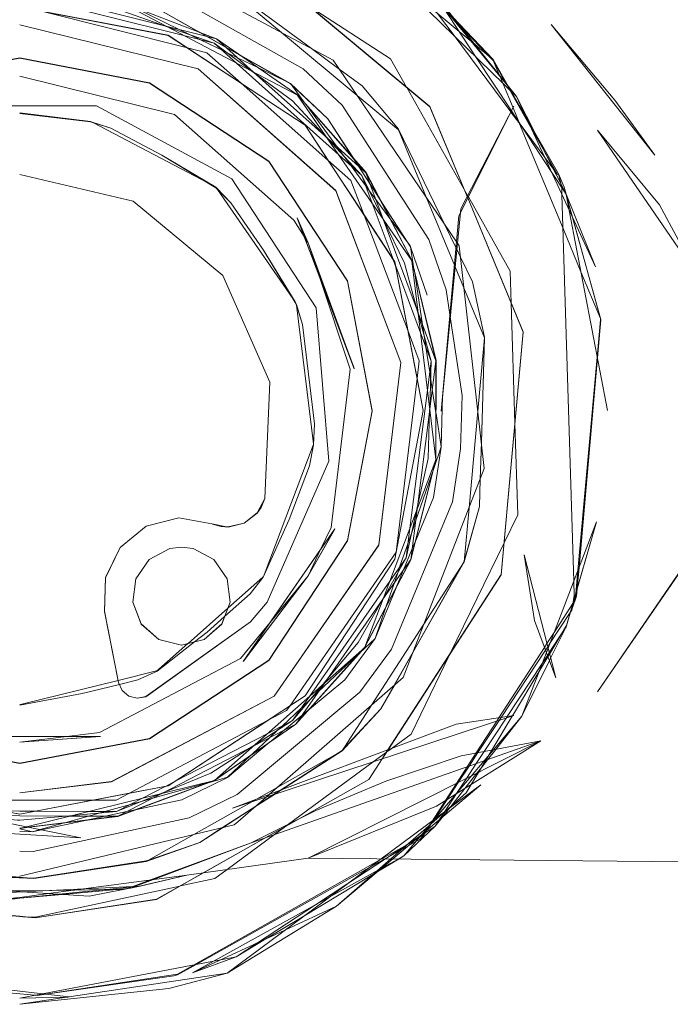
# Model space of a CAD drawing. Units: centimetres. Extents: x -257 to -227.7, y -150 to -142.1.
# Drawn here: x -249.8 to -248.2, y -146.7 to -144.1 of the extents above; entities that cross this region are included whole.
import ezdxf

# ---------------------------------------------------------------- set-up
doc = ezdxf.new("R2010")
doc.units = ezdxf.units.CM
doc.linetypes.add('CUSTOM', pattern=[0])

msp = doc.modelspace()

# ---------------------------------------------------------------- linework, layer by layer
at = {"color": 18, "linetype": 'CUSTOM', "lineweight": 9, "true_color": 0x000000}
for p, q in [((-248.5641, -144.3392), (-248.7939, -144.0578)), ((-248.7715, -144.0796), (-248.5641, -144.3392)), ((-249.576, -144.0972), (-249.3299, -144.192)), ((-249.8321, -144.1557), (-249.8321, -144.1557)), ((-249.8321, -144.1561), (-249.8321, -144.1561)), ((-249.3299, -144.192), (-249.1225, -144.3352)), ((-249.8321, -144.2871), (-249.8321, -144.2871)), ((-249.1408, -144.3059), (-249.0458, -144.3956)), ((-248.9486, -144.5335), (-249.1225, -144.3352)), ((-248.4373, -144.5882), (-248.5641, -144.3392)), ((-249.8321, -144.3807), (-249.8321, -144.3807)), ((-249.8321, -144.382), (-249.8321, -144.382)), ((-248.573, -144.3677), (-248.573, -144.3678)), ((-249.6497, -144.4031), (-249.5997, -144.42)), ((-249.5997, -144.42), (-249.4697, -144.4883)), ((-249.336, -144.5678), (-249.4697, -144.4883)), ((-249.8321, -144.5379), (-249.8321, -144.5379)), ((-249.8321, -144.5381), (-249.8321, -144.5381)), ((-248.9486, -144.5335), (-248.8316, -144.7567)), ((-248.4575, -144.5375), (-248.4568, -144.5372)), ((-249.3301, -144.5718), (-249.2931, -144.6101)), ((-249.2931, -144.6101), (-249.2097, -144.7309)), ((-249.1289, -144.8633), (-249.2097, -144.7309)), ((-248.8316, -144.7567), (-248.7697, -145.0131)), ((-249.1256, -144.8697), (-249.11, -144.9209)), ((-248.3492, -144.9079), (-248.3492, -144.909)), ((-248.8122, -145.0133), (-248.8122, -145.0133)), ((-248.7697, -145.0131), (-248.7699, -145.2651)), ((-248.8592, -145.018), (-248.8592, -145.0176)), ((-248.9322, -145.1416), (-248.9322, -145.1404)), ((-248.8019, -145.1404), (-248.8019, -145.1401)), ((-248.9514, -145.7446), (-248.77, -145.2664)), ((-248.7699, -145.2652), (-248.7699, -145.2651)), ((-249.043, -145.2694), (-249.0429, -145.2694)), ((-249.0429, -145.2695), (-249.0429, -145.2694)), ((-248.6566, -145.3152), (-248.6588, -145.3856)), ((-248.6588, -145.3856), (-248.6976, -145.5265)), ((-249.318, -145.4363), (-249.3416, -145.4298)), ((-249.3003, -145.4376), (-249.3416, -145.4298)), ((-249.318, -145.4363), (-249.3003, -145.4376)), ((-248.5957, -145.4778), (-248.5957, -145.4779)), ((-248.4169, -145.6123), (-248.4169, -145.6118)), ((-249.5432, -145.6292), (-249.5432, -145.6291)), ((-249.5432, -145.6291), (-249.5432, -145.6291)), ((-249.295, -145.6291), (-249.2951, -145.6291)), ((-249.295, -145.6292), (-249.295, -145.6291)), ((-248.4226, -145.6482), (-248.4175, -145.6249)), ((-248.4187, -145.63), (-248.4187, -145.6301)), ((-249.6154, -145.6528), (-249.6154, -145.6527)), ((-249.6154, -145.6527), (-249.6154, -145.6527)), ((-249.309, -145.666), (-249.3091, -145.666)), ((-249.3011, -145.6451), (-249.301, -145.6451)), ((-248.4227, -145.6483), (-248.4227, -145.6483)), ((-249.3348, -146.0844), (-248.9516, -145.745)), ((-249.5806, -145.8291), (-249.5806, -145.8291)), ((-249.5774, -145.8393), (-249.5775, -145.8393)), ((-249.8321, -145.8907), (-249.8321, -145.8907)), ((-249.8321, -145.892), (-249.8321, -145.892)), ((-248.9101, -145.902), (-249.0094, -146.0089)), ((-249.8321, -145.9871), (-249.8321, -145.9871)), ((-248.5019, -145.9835), (-249.2417, -146.2435)), ((-249.0954, -146.2828), (-248.5019, -145.9835)), ((-249.8321, -146.1157), (-249.8321, -146.1157)), ((-249.8321, -146.1161), (-249.8321, -146.1161)), ((-249.8321, -146.2061), (-249.8321, -146.2061)), ((-249.8321, -146.207), (-249.8321, -146.207)), ((-248.7715, -146.201), (-248.8516, -146.2767)), ((-249.5096, -146.2911), (-249.3727, -146.2425)), ((-249.5096, -146.2911), (-249.7956, -146.3347)), ((-249.0954, -146.2828), (-249.4055, -146.3258)), ((-249.5249, -146.3539), (-249.4055, -146.3258)), ((-249.5249, -146.3539), (-249.8269, -146.3686)), ((-249.3028, -146.5759), (-249.0234, -146.4055)), ((-249.2799, -146.5349), (-249.3909, -146.5757)), ((-249.3028, -146.5759), (-249.8321, -146.6557))]:
    msp.add_line(p, q, dxfattribs=at)
for points in [[(-249.1756, -143.7851), (-249.0951, -143.838), (-249.0856, -143.8443), (-249.0419, -143.873), (-249.0047, -143.8975), (-248.8643, -143.9898), (-248.8608, -143.9935), (-248.8164, -144.0407), (-248.793, -144.0654), (-248.7529, -144.108), (-248.7528, -144.1081), (-248.7263, -144.1362), (-248.624, -144.2446)], [(-249.1756, -143.7851), (-249.1633, -143.7954), (-249.1375, -143.8168), (-249.1259, -143.8265), (-249.0108, -143.9224), (-248.9226, -143.9958), (-248.8774, -144.0335), (-248.7666, -144.1258), (-248.7103, -144.1727), (-248.6782, -144.1995), (-248.6708, -144.2057), (-248.6337, -144.2366), (-248.624, -144.2446)], [(-251.1267, -145.0178), (-250.9371, -144.468), (-250.9239, -144.4296), (-250.6322, -144.155), (-250.4709, -144.0031), (-249.9821, -143.8667), (-249.8715, -143.8359), (-249.8321, -143.8443), (-249.3035, -143.9577), (-249.2631, -143.9664), (-249.2608, -143.9683), (-249.2569, -143.9716), (-248.7851, -144.3647), (-248.6901, -144.5938), (-248.6885, -144.5977), (-248.5469, -144.9395), (-248.5469, -144.9399)], [(-251.1267, -145.0182), (-250.9369, -144.4677), (-250.9239, -144.43), (-250.6857, -144.2057), (-250.6819, -144.2022), (-250.6322, -144.1554), (-250.4709, -144.0035), (-249.9821, -143.8671), (-249.8715, -143.8363), (-249.8321, -143.8448), (-249.3097, -143.9568), (-249.2631, -143.9668), (-249.2614, -143.9682), (-249.2575, -143.9715), (-248.7851, -144.3651), (-248.6902, -144.594), (-248.6886, -144.5979), (-248.5469, -144.9399)], [(-249.0595, -143.8558), (-248.9163, -143.9956), (-248.5641, -144.3392)], [(-249.5373, -143.976), (-249.0322, -144.2459), (-248.7173, -144.7099), (-248.7149, -144.7134), (-248.7107, -144.7197), (-248.6462, -145.2884), (-248.8534, -145.8218), (-249.1952, -146.1199), (-249.2031, -146.1268), (-249.2752, -146.1897), (-249.2844, -146.1978), (-249.8321, -146.3283)], [(-249.3069, -144.0549), (-249.0872, -144.2165), (-249.0172, -144.268), (-248.9584, -144.3113), (-248.8656, -144.4226), (-248.7469, -144.6663), (-248.7186, -144.7244), (-248.7164, -144.7289), (-248.7076, -144.7471), (-248.6762, -144.8115), (-248.6458, -144.9532), (-248.6458, -144.9545)], [(-249.3069, -144.0563), (-249.1635, -144.1758), (-248.971, -144.3362), (-248.8656, -144.4239), (-248.7939, -144.5971), (-248.7227, -144.7689), (-248.7207, -144.7736), (-248.6985, -144.8273), (-248.6458, -144.9545)], [(-249.8321, -146.2645), (-249.7978, -146.2655), (-249.3995, -146.18), (-249.2768, -146.1202), (-248.9639, -145.8594), (-248.883, -145.7494), (-248.7272, -145.373), (-248.7067, -145.2381), (-248.7026, -145.1017), (-248.7331, -144.9014), (-248.7341, -144.8952), (-248.7436, -144.8324), (-248.7881, -144.7035), (-249.0094, -144.3614), (-249.1088, -144.2679), (-249.4466, -144.0774)], [(-248.7699, -145.2654), (-248.8314, -144.7584), (-248.8316, -144.7575), (-248.832, -144.7568), (-249.1218, -144.3369), (-249.1225, -144.3361), (-249.1234, -144.3354), (-249.5748, -144.0985), (-249.576, -144.0981), (-249.5772, -144.0979), (-249.832, -144.067)], [(-249.8262, -144.0667), (-249.819, -144.0685), (-249.4587, -144.1595), (-249.3299, -144.192)], [(-249.3357, -144.2028), (-249.458, -144.1598), (-249.4597, -144.1592), (-249.5808, -144.1166), (-249.702, -144.0981), (-249.8262, -144.079)], [(-249.8262, -144.079), (-249.4134, -144.1832), (-249.3357, -144.2028)], [(-249.6056, -144.0797), (-249.6042, -144.0804), (-249.5459, -144.1087), (-249.5452, -144.1091), (-249.4234, -144.1684), (-249.3967, -144.1814), (-249.3708, -144.194), (-249.3155, -144.2209), (-249.3027, -144.2271), (-249.2763, -144.24), (-249.2225, -144.2661), (-249.2209, -144.2669), (-249.1444, -144.3042), (-249.1408, -144.3059)], [(-248.4373, -144.5882), (-248.4756, -144.5299), (-248.5769, -144.3757), (-248.5771, -144.3755), (-248.6667, -144.2391), (-248.7527, -144.1083), (-248.7715, -144.0796)], [(-248.8019, -145.1404), (-248.8745, -144.7615), (-249.1037, -144.4123), (-249.4529, -144.1828), (-249.8321, -144.1105), (-249.9821, -144.1392), (-250.2111, -144.1828), (-250.5605, -144.4123), (-250.6322, -144.5216), (-250.7897, -144.7615), (-250.862, -145.1404)], [(-249.8321, -144.1071), (-249.7761, -144.1212), (-249.404, -144.2149), (-249.3546, -144.2274), (-249.267, -144.305), (-249.0452, -144.5015), (-248.9865, -144.5535), (-248.953, -144.6419), (-248.8407, -144.938), (-248.8122, -145.0133)], [(-249.0907, -144.11), (-248.8856, -144.2426), (-248.8448, -144.3149), (-248.8444, -144.3157), (-248.6982, -144.5748), (-248.6975, -144.576), (-248.6889, -144.5913), (-248.687, -144.5946), (-248.5799, -144.7845), (-248.5774, -144.8659), (-248.5774, -144.8663), (-248.5681, -145.1729), (-248.5681, -145.1732), (-248.561, -145.4064), (-248.5957, -145.4779), (-248.7335, -145.7608), (-248.7343, -145.7625), (-248.8333, -145.9659), (-248.8842, -146.0034), (-248.8952, -146.0115), (-248.8957, -146.0119), (-248.9298, -146.037), (-249.1457, -146.1958), (-249.1539, -146.2019), (-249.1564, -146.2037), (-249.1817, -146.2224), (-249.3028, -146.3115), (-249.3344, -146.3348), (-249.4219, -146.3536), (-249.4232, -146.3538), (-249.7926, -146.4332), (-249.817, -146.4325), (-249.824, -146.4323), (-249.8321, -146.432)], [(-249.1225, -144.3352), (-249.3296, -144.1915), (-249.576, -144.0972)], [(-248.8019, -145.1401), (-248.8176, -145.0582), (-248.8406, -144.9383), (-248.8745, -144.7612), (-248.9533, -144.6412), (-249.0447, -144.5019), (-249.1037, -144.412), (-249.2682, -144.3039), (-249.4033, -144.2151), (-249.4529, -144.1825), (-249.7807, -144.12)], [(-249.4799, -144.115), (-249.3753, -144.174), (-249.3725, -144.1756), (-249.3544, -144.1858), (-249.3069, -144.2126), (-249.2699, -144.2334), (-249.2661, -144.2356), (-249.1408, -144.3062), (-249.0458, -144.3956)], [(-249.1408, -144.3059), (-249.2674, -144.2346), (-249.2712, -144.2325), (-249.3073, -144.2122), (-249.354, -144.1859), (-249.372, -144.1758), (-249.3748, -144.1742), (-249.4799, -144.115)], [(-248.8592, -145.0176), (-249.0255, -144.579), (-249.3766, -144.2679), (-249.8321, -144.1557)], [(-248.8592, -145.018), (-249.0255, -144.5794), (-249.3766, -144.2684), (-249.8321, -144.1561)], [(-248.9588, -144.5404), (-249.046, -144.4467), (-249.0484, -144.4441), (-249.1358, -144.3502), (-249.2345, -144.2774), (-249.2358, -144.2764), (-249.3357, -144.2028)], [(-248.9588, -144.5404), (-249.0178, -144.4876), (-249.2785, -144.254), (-249.3357, -144.2028)], [(-249.3299, -144.192), (-249.2352, -144.2767), (-249.0468, -144.4456), (-248.9486, -144.5335)], [(-248.9322, -145.1404), (-248.9953, -144.8094), (-249.1958, -144.5041), (-249.5008, -144.3036), (-249.8321, -144.2405), (-249.9821, -144.2691), (-250.1634, -144.3036), (-250.4684, -144.5041), (-250.6322, -144.7535), (-250.6689, -144.8094), (-250.732, -145.1404)], [(-250.732, -145.1416), (-250.6689, -144.8102), (-250.6322, -144.7543), (-250.4684, -144.505), (-250.1634, -144.3048), (-249.9821, -144.2701), (-249.8321, -144.2414), (-249.5008, -144.3048), (-249.1958, -144.505), (-248.9953, -144.8102), (-248.9322, -145.1416)], [(-248.624, -144.2446), (-248.5842, -144.3141), (-248.5831, -144.3159), (-248.577, -144.3267), (-248.5402, -144.3907), (-248.5195, -144.4268), (-248.4568, -144.5362)], [(-248.624, -144.2446), (-248.6207, -144.2526), (-248.6072, -144.2853), (-248.6062, -144.2877), (-248.5989, -144.3052), (-248.573, -144.3677)], [(-249.8321, -144.2871), (-249.4371, -144.3845), (-249.1325, -144.6543), (-249.1058, -144.6965), (-249.0959, -144.7121)], [(-249.1408, -144.3059), (-249.1401, -144.3069), (-249.1023, -144.3582), (-249.1018, -144.3588), (-249.021, -144.4687), (-249.0037, -144.4922), (-248.9863, -144.5158), (-248.9492, -144.5662), (-248.9406, -144.5779), (-248.9233, -144.6014), (-248.8876, -144.6499), (-248.8866, -144.6513), (-248.8358, -144.7202), (-248.8343, -144.7222)], [(-248.8316, -144.7567), (-248.9481, -144.5332), (-249.1225, -144.3352)], [(-249.0429, -145.2694), (-249.0755, -144.878), (-249.2903, -144.5493), (-249.6357, -144.3624), (-249.8321, -144.3624), (-249.9821, -144.3624), (-250.0284, -144.3624), (-250.3738, -144.5493), (-250.5887, -144.878), (-250.6212, -145.2694)], [(-250.6212, -145.2695), (-250.5887, -144.8782), (-250.3738, -144.5494), (-250.0284, -144.3625), (-249.9821, -144.3625), (-249.8321, -144.3625), (-249.6357, -144.3625), (-249.2903, -144.5494), (-249.0755, -144.8782), (-249.0429, -145.2695)], [(-248.4373, -144.5882), (-248.3624, -144.7738), (-248.5641, -144.3392)], [(-249.6497, -144.4031), (-249.6514, -144.4026), (-249.8321, -144.3807)], [(-249.8321, -144.382), (-249.6514, -144.4039), (-249.5997, -144.42)], [(-248.573, -144.3678), (-248.5573, -144.4055), (-248.5561, -144.4085), (-248.4454, -144.6758), (-248.3995, -144.7864), (-248.3501, -144.9056), (-248.3492, -144.9079)], [(-249.336, -144.5678), (-249.352, -144.5594), (-249.6437, -144.4063), (-249.6497, -144.4031)], [(-248.8343, -144.7222), (-248.7918, -144.8458), (-248.8343, -144.7225), (-248.9121, -144.6023), (-248.9145, -144.5986), (-248.9377, -144.5626), (-248.9676, -144.5165), (-248.979, -144.4989), (-248.9807, -144.4962), (-249.0458, -144.3956)], [(-248.8343, -144.7222), (-248.9126, -144.6014), (-248.915, -144.5977), (-248.9379, -144.5623), (-248.9674, -144.5167), (-248.9788, -144.4991), (-248.9805, -144.4964), (-249.0458, -144.3956)], [(-249.4697, -144.4883), (-249.3314, -144.5718), (-249.2931, -144.6101)], [(-249.8321, -144.5379), (-249.5426, -144.6059), (-249.3137, -144.7957), (-249.1933, -145.0676), (-249.1933, -145.0678)], [(-249.8321, -144.5381), (-249.5426, -144.6061), (-249.3137, -144.7959), (-249.1933, -145.0678)], [(-248.9486, -144.5335), (-248.9045, -144.6517), (-248.8153, -144.8909), (-248.7697, -145.0131)], [(-248.4375, -144.5879), (-248.4375, -144.5878), (-248.4423, -144.5705), (-248.4568, -144.5362)], [(-248.4568, -144.5362), (-248.4512, -144.5609), (-248.4491, -144.5702), (-248.4485, -144.5731), (-248.448, -144.5894), (-248.418, -145.5763), (-248.4169, -145.6118)], [(-248.782, -145.0145), (-248.815, -144.8932), (-248.8166, -144.8875), (-248.8503, -144.7638), (-248.9038, -144.6536), (-248.9053, -144.6506), (-248.9588, -144.5404)], [(-248.9588, -144.5404), (-248.9323, -144.6114), (-248.879, -144.7543), (-248.8788, -144.7549), (-248.8726, -144.7717), (-248.8724, -144.772), (-248.8092, -144.9417), (-248.782, -145.0145)], [(-249.3301, -144.5718), (-249.3314, -144.5706), (-249.336, -144.5678)], [(-249.1289, -144.8633), (-249.1351, -144.8543), (-249.3273, -144.5759), (-249.3301, -144.5718)], [(-248.3492, -144.9079), (-248.421, -144.6475), (-248.4371, -144.5894), (-248.4375, -144.5879)], [(-248.3492, -144.909), (-248.4212, -144.6471), (-248.4371, -144.5896), (-248.4375, -144.5879)], [(-248.332, -145.1401), (-248.4295, -144.6294), (-248.4373, -144.5882)], [(-249.0959, -144.7121), (-249.0668, -144.7994), (-248.9883, -145.0347), (-249.0373, -145.4385), (-249.0641, -145.4951), (-249.0959, -145.5621)], [(-248.8343, -144.7222), (-248.8343, -144.7227), (-248.8249, -144.7843), (-248.8248, -144.785), (-248.804, -144.9212), (-248.7997, -144.9494), (-248.7952, -144.979), (-248.7855, -145.0425), (-248.7833, -145.0571), (-248.779, -145.0857), (-248.7698, -145.1458), (-248.7695, -145.1476), (-248.7565, -145.2333), (-248.7755, -145.2883), (-248.7763, -145.2909), (-248.8218, -145.4225), (-248.8308, -145.4488), (-248.8409, -145.4779), (-248.8623, -145.5402), (-248.8673, -145.5545), (-248.8766, -145.5815), (-248.8966, -145.6396), (-248.8976, -145.6425), (-248.925, -145.7219), (-248.9631, -145.7578), (-248.9678, -145.7622), (-249.0701, -145.8585), (-249.0898, -145.8771), (-249.1127, -145.8987), (-249.1617, -145.9448), (-249.173, -145.9554), (-249.1936, -145.9748), (-249.2387, -146.0173), (-249.2418, -146.0202), (-249.3014, -146.0763), (-249.348, -146.0893), (-249.3565, -146.0917), (-249.4926, -146.1297), (-249.5184, -146.1369), (-249.5491, -146.1454), (-249.6147, -146.1637), (-249.6293, -146.1678), (-249.6568, -146.1755), (-249.7169, -146.1922), (-249.7214, -146.1935), (-249.7798, -146.2098), (-249.7993, -146.2152), (-249.8321, -146.2082)], [(-249.2097, -144.7309), (-249.1261, -144.8692), (-249.11, -144.9209)], [(-248.7699, -145.2654), (-248.7692, -145.013), (-248.8316, -144.7567)], [(-249.1256, -144.8697), (-249.1261, -144.868), (-249.1289, -144.8633)], [(-249.301, -145.6451), (-249.2119, -145.566), (-249.2107, -145.5646), (-249.2084, -145.5595), (-249.0829, -145.2285), (-249.0826, -145.2267), (-249.0825, -145.2249), (-249.1253, -144.8718), (-249.1256, -144.8697)], [(-248.4227, -145.6483), (-248.414, -145.624), (-248.4106, -145.6139), (-248.409, -145.5953), (-248.4089, -145.5946), (-248.4042, -145.5405), (-248.3576, -145.006), (-248.3492, -144.909)], [(-248.3492, -144.9079), (-248.3493, -144.9087), (-248.3579, -145.0044), (-248.4073, -145.5485), (-248.4126, -145.6074), (-248.4127, -145.6082), (-248.414, -145.6229), (-248.4187, -145.63)], [(-248.5469, -144.9398), (-248.6031, -145.5591), (-248.8922, -146.0064), (-248.9071, -146.0295), (-248.9409, -146.0817), (-249.1249, -146.1856), (-249.2041, -146.2302), (-249.363, -146.3199), (-249.4828, -146.3875), (-249.7926, -146.4347), (-249.8321, -146.4311), (-249.8515, -146.4293), (-249.9821, -146.4175), (-250.1047, -146.4064), (-250.6322, -146.1496), (-250.6642, -146.1341), (-251.033, -145.6329), (-251.0467, -145.5433), (-251.0488, -145.5292), (-251.0517, -145.5107), (-251.1267, -145.0181), (-251.1267, -145.0178)], [(-248.5469, -144.9399), (-248.6031, -145.5596), (-248.8918, -146.0063), (-248.9068, -146.0294), (-248.9409, -146.0821), (-249.1187, -146.1825), (-249.2021, -146.2295), (-249.362, -146.3197), (-249.4828, -146.3879), (-249.7926, -146.4351), (-249.8321, -146.4315), (-249.8516, -146.4297), (-249.9821, -146.4179), (-250.1047, -146.4068), (-250.6322, -146.1501), (-250.6642, -146.1345), (-251.033, -145.6334), (-251.0468, -145.5431), (-251.0489, -145.529), (-251.0518, -145.5105), (-251.1267, -145.0182)], [(-249.11, -144.9209), (-249.0793, -145.1739), (-249.0826, -145.228), (-249.0923, -145.2813), (-249.1443, -145.4183), (-249.2107, -145.5659), (-249.2441, -145.6085), (-249.309, -145.666)], [(-248.6458, -144.9545), (-248.6628, -145.1423), (-248.6851, -145.3886), (-248.6976, -145.5265)], [(-248.6458, -144.9544), (-248.6458, -144.9552), (-248.6538, -145.2214), (-248.6566, -145.3152)], [(-248.6566, -145.3152), (-248.6538, -145.2215), (-248.6458, -144.9545)], [(-248.8122, -145.0133), (-248.8176, -145.0584), (-248.8714, -145.5015), (-249.1427, -145.8944), (-249.1508, -145.9062), (-249.1993, -145.9316), (-249.5534, -146.1175), (-249.5862, -146.1347), (-249.6437, -146.1347), (-249.8321, -146.1347), (-249.9821, -146.1347), (-250.0203, -146.1347), (-250.0779, -146.1347), (-250.1108, -146.1174), (-250.4648, -145.9316), (-250.5133, -145.9062), (-250.5214, -145.8944), (-250.6322, -145.734), (-250.7927, -145.5015), (-250.8464, -145.0589), (-250.852, -145.0133)], [(-248.8457, -145.5164), (-248.8192, -145.3961), (-248.8173, -145.3878), (-248.7897, -145.2627), (-248.7859, -145.1403), (-248.7857, -145.1347), (-248.782, -145.0145)], [(-248.782, -145.0145), (-248.7914, -145.0883), (-248.8362, -145.4408), (-248.8457, -145.5164)], [(-248.7697, -145.0131), (-248.7855, -145.1368), (-248.818, -145.393), (-248.8342, -145.5209)], [(-249.8321, -146.1157), (-249.5975, -146.0872), (-249.1822, -145.8692), (-248.9157, -145.4832), (-248.8592, -145.0179), (-248.8592, -145.0176)], [(-249.8321, -146.1161), (-249.5975, -146.0876), (-249.1822, -145.8697), (-248.9157, -145.4836), (-248.8592, -145.018)], [(-249.1933, -145.0677), (-249.2066, -145.3647), (-249.2262, -145.4018), (-249.2594, -145.4276), (-249.3003, -145.4374), (-249.3014, -145.4374), (-249.318, -145.4363)], [(-249.1933, -145.0678), (-249.2066, -145.3648), (-249.2161, -145.3874), (-249.2262, -145.4019), (-249.2594, -145.4277), (-249.3003, -145.4376)], [(-248.7526, -145.1032), (-248.7565, -145.2336), (-248.7761, -145.3625), (-248.8214, -145.472), (-248.8227, -145.4752), (-248.831, -145.495), (-248.8525, -145.5469), (-248.8692, -145.5874), (-248.8714, -145.5927), (-248.925, -145.7222), (-249.0023, -145.8273), (-249.0926, -145.9026), (-249.0956, -145.9051), (-249.1123, -145.919), (-249.1558, -145.9553), (-249.1898, -145.9836), (-249.195, -145.9879), (-249.3014, -146.0766), (-249.4186, -146.1337), (-249.533, -146.1583), (-249.5371, -146.1592), (-249.5584, -146.1637), (-249.6141, -146.1757), (-249.6576, -146.185), (-249.6646, -146.1866), (-249.7761, -146.2105), (-249.7993, -146.2155), (-249.8321, -146.2145)], [(-250.862, -145.1401), (-250.8619, -145.1403), (-250.7897, -145.5194), (-250.6322, -145.7593), (-250.5605, -145.8685), (-250.5218, -145.8939), (-250.4626, -145.9328), (-250.2111, -146.098), (-250.1117, -146.117), (-250.0188, -146.1347), (-249.9821, -146.1417), (-249.8321, -146.1703), (-249.6452, -146.1347), (-249.5525, -146.117), (-249.4529, -146.098), (-249.2015, -145.9328), (-249.1423, -145.8939), (-249.1037, -145.8685), (-248.8745, -145.5194), (-248.802, -145.1403), (-248.8019, -145.1401)], [(-250.862, -145.1404), (-250.7897, -145.5197), (-250.6322, -145.7596), (-250.5605, -145.8688), (-250.2111, -146.0983), (-249.9821, -146.142), (-249.8321, -146.1706), (-249.4529, -146.0983), (-249.1037, -145.8688), (-248.8745, -145.5197), (-248.8019, -145.1404)], [(-250.732, -145.1404), (-250.7319, -145.141), (-250.6689, -145.4718), (-250.6322, -145.5277), (-250.4684, -145.777), (-250.1634, -145.9772), (-249.9821, -146.0119), (-249.8321, -146.0406), (-249.5008, -145.9772), (-249.1958, -145.777), (-248.9953, -145.4718), (-248.9323, -145.141), (-248.9322, -145.1404)], [(-250.732, -145.1416), (-250.6689, -145.4726), (-250.6322, -145.5285), (-250.4684, -145.7779), (-250.1634, -145.9784), (-249.9821, -146.0129), (-249.8321, -146.0415), (-249.5008, -145.9784), (-249.1958, -145.7779), (-248.9953, -145.4726), (-248.9322, -145.1416)], [(-248.9514, -145.7446), (-248.8337, -145.5211), (-248.77, -145.2664)], [(-248.8342, -145.5209), (-248.7706, -145.2681), (-248.7699, -145.2652)], [(-248.77, -145.2664), (-248.7699, -145.2659), (-248.7699, -145.2654)], [(-249.6154, -145.6527), (-249.5796, -145.8343), (-249.5706, -145.8546), (-249.5537, -145.869), (-249.5322, -145.8746), (-249.5318, -145.8746), (-249.5104, -145.8704), (-249.2431, -145.6793), (-249.2006, -145.6291), (-249.043, -145.2694)], [(-249.0429, -145.2695), (-249.2006, -145.6292), (-249.2431, -145.6794), (-249.5104, -145.8706), (-249.5322, -145.8747), (-249.5537, -145.8691), (-249.5706, -145.8547), (-249.5708, -145.8544), (-249.5796, -145.8344), (-249.6154, -145.6528)], [(-248.6588, -145.3856), (-248.6975, -145.5246), (-248.6976, -145.5252), (-248.7036, -145.5357), (-248.8279, -145.7562), (-248.876, -145.8415), (-248.9101, -145.902)], [(-249.318, -145.4363), (-249.3401, -145.4301), (-249.3416, -145.4297), (-249.426, -145.4141), (-249.5092, -145.4354), (-249.5758, -145.4897), (-249.6135, -145.5668), (-249.6154, -145.6527)], [(-249.3416, -145.4298), (-249.426, -145.4143), (-249.5092, -145.4356), (-249.5758, -145.4898), (-249.6135, -145.5669), (-249.6154, -145.6528)], [(-248.3596, -145.4247), (-248.4362, -145.6892), (-248.4796, -145.7617), (-248.4839, -145.7687), (-248.507, -145.8073), (-248.5744, -145.9195), (-248.5748, -145.9203), (-248.6268, -146.0068), (-248.6346, -146.0198), (-248.6424, -146.0329), (-248.6609, -146.0637), (-248.6794, -146.0945), (-248.6923, -146.1161), (-248.7457, -146.1627), (-248.7823, -146.1947), (-248.8852, -146.2847), (-248.9185, -146.3139), (-249.0234, -146.4055)], [(-248.5506, -145.9204), (-248.4879, -145.7577), (-248.4836, -145.7464), (-248.3596, -145.4247)], [(-248.4373, -145.6924), (-248.4366, -145.69), (-248.3596, -145.4247)], [(-249.5432, -145.6291), (-249.536, -145.5697), (-249.502, -145.5204), (-249.449, -145.4926), (-249.4191, -145.489), (-249.3892, -145.4926), (-249.3362, -145.5204), (-249.3022, -145.5697), (-249.295, -145.6291)], [(-249.295, -145.6292), (-249.3022, -145.5698), (-249.3362, -145.5206), (-249.3892, -145.4928), (-249.4191, -145.4891), (-249.449, -145.4928), (-249.502, -145.5206), (-249.536, -145.5698), (-249.5432, -145.6292)], [(-249.1355, -145.9312), (-249.0574, -145.8386), (-249.0504, -145.8304), (-248.9679, -145.7326), (-248.9078, -145.6261), (-248.9037, -145.619), (-248.8457, -145.5164)], [(-249.1355, -145.9312), (-249.0926, -145.8698), (-248.8875, -145.5762), (-248.8457, -145.5164)], [(-248.8342, -145.5209), (-248.9049, -145.622), (-249.0543, -145.8359), (-249.1273, -145.9405)], [(-248.8342, -145.5209), (-248.9503, -145.7417), (-248.9515, -145.744), (-248.9551, -145.7481), (-249.1273, -145.9405)], [(-248.6976, -145.5265), (-248.8005, -145.6857), (-248.9338, -145.892), (-249.0094, -146.0089)], [(-248.9101, -145.902), (-248.8757, -145.8413), (-248.8285, -145.7579), (-248.6976, -145.5265)], [(-249.8321, -145.9871), (-249.7116, -145.9725), (-249.6286, -145.9624), (-249.2684, -145.7734), (-249.1895, -145.6767), (-249.0959, -145.5621)], [(-249.7865, -146.6331), (-249.7651, -146.63), (-249.4386, -146.5834), (-249.429, -146.5807), (-249.3819, -146.5544), (-248.9406, -146.3073), (-248.9001, -146.2846), (-248.8914, -146.2798), (-248.8584, -146.2613), (-248.8393, -146.2506), (-248.8207, -146.2401), (-248.811, -146.2347), (-248.8038, -146.228), (-248.797, -146.2177), (-248.7929, -146.2115), (-248.7813, -146.1938), (-248.7803, -146.1923), (-248.7752, -146.1846), (-248.7413, -146.1332), (-248.7127, -146.0899), (-248.6851, -146.0479), (-248.6624, -146.0134), (-248.6082, -145.9312), (-248.6034, -145.9239), (-248.4901, -145.752), (-248.4844, -145.7433), (-248.4795, -145.736), (-248.4267, -145.6558), (-248.4263, -145.6552), (-248.4229, -145.6501), (-248.4206, -145.6354), (-248.4203, -145.6339), (-248.4169, -145.6128), (-248.4169, -145.6123)], [(-248.4169, -145.6123), (-248.4205, -145.6345), (-248.4208, -145.636), (-248.4229, -145.6496), (-248.4226, -145.6482)], [(-248.4169, -145.6118), (-248.417, -145.6124), (-248.417, -145.613), (-248.4173, -145.6234)], [(-248.4169, -145.6123), (-248.417, -145.6129), (-248.4173, -145.6234)], [(-249.2951, -145.6291), (-249.3163, -145.685), (-249.361, -145.7247), (-249.4191, -145.739), (-249.4772, -145.7247), (-249.522, -145.685), (-249.5432, -145.6291)], [(-249.5432, -145.6292), (-249.522, -145.6852), (-249.4772, -145.7248), (-249.4191, -145.7391), (-249.361, -145.7248), (-249.3163, -145.6852), (-249.295, -145.6292)], [(-248.4187, -145.6301), (-248.4193, -145.6311), (-248.4197, -145.6316), (-248.4201, -145.6322), (-248.4202, -145.6324), (-248.4683, -145.7069), (-248.4865, -145.735), (-248.4928, -145.7447), (-248.6091, -145.9247), (-248.6147, -145.9334), (-248.667, -146.0143), (-248.6898, -146.0496), (-248.7174, -146.0922), (-248.7456, -146.1359), (-248.7789, -146.1873), (-248.7854, -146.1974), (-248.788, -146.2015), (-248.7964, -146.2144), (-248.7996, -146.2195), (-248.8038, -146.2258), (-248.813, -146.2311), (-248.8225, -146.2364), (-248.8435, -146.2482), (-248.8436, -146.2483)], [(-248.4176, -145.625), (-248.4224, -145.6465), (-248.4227, -145.6478), (-248.4229, -145.6491), (-248.4228, -145.6487), (-248.4227, -145.6483)], [(-248.4173, -145.6234), (-248.4173, -145.6237), (-248.4175, -145.6249)], [(-249.5806, -145.8291), (-249.4829, -145.805), (-249.4812, -145.8042), (-249.4768, -145.8007), (-249.4027, -145.7351), (-249.4025, -145.7349), (-249.3011, -145.6451)], [(-249.3091, -145.666), (-249.3538, -145.7057), (-249.3859, -145.7308), (-249.3862, -145.731), (-249.4812, -145.8055), (-249.5306, -145.8277), (-249.5774, -145.8393)], [(-248.7715, -146.201), (-248.7605, -146.1843), (-248.7473, -146.1641), (-248.747, -146.1637), (-248.717, -146.118), (-248.7152, -146.1153), (-248.6914, -146.0791), (-248.6667, -146.0414), (-248.6463, -146.0104), (-248.5904, -145.9254), (-248.5879, -145.9215), (-248.4988, -145.7859), (-248.4852, -145.7652), (-248.4806, -145.7582), (-248.4459, -145.7055), (-248.4373, -145.6924)], [(-248.4373, -145.6924), (-248.4769, -145.7721), (-248.4802, -145.7786), (-248.5506, -145.9204)], [(-249.7865, -146.6331), (-249.7922, -146.6326), (-249.8321, -146.629), (-249.9445, -146.6188), (-249.9821, -146.6154), (-250.0054, -146.6132), (-250.1467, -146.6004), (-250.1743, -146.587), (-250.1874, -146.5806), (-250.2149, -146.5672), (-250.6322, -146.3641), (-250.6791, -146.3413), (-250.7678, -146.2981), (-250.7834, -146.2905), (-250.7922, -146.2862), (-250.8007, -146.2746), (-250.8016, -146.2734), (-250.8196, -146.249), (-251.1994, -145.733), (-251.2065, -145.7233), (-251.2112, -145.7169), (-251.2114, -145.7167), (-251.2128, -145.7148)], [(-248.9516, -145.745), (-248.9515, -145.7448), (-248.9514, -145.7446)], [(-249.3348, -146.0844), (-249.127, -145.941), (-248.9516, -145.745)], [(-249.8321, -145.8907), (-249.8265, -145.8897), (-249.5806, -145.8291)], [(-249.5775, -145.8393), (-249.6728, -145.8628), (-249.8321, -145.892)], [(-248.9101, -145.902), (-249.0067, -146.0046), (-249.0094, -146.0076), (-249.0256, -146.0181), (-249.1665, -146.1092), (-249.1842, -146.1206), (-249.2298, -146.1501), (-249.3146, -146.205), (-249.3727, -146.2425)], [(-248.8516, -146.2767), (-248.8053, -146.2219), (-248.7713, -146.1817), (-248.7181, -146.1187), (-248.6796, -146.0732), (-248.647, -146.0345), (-248.623, -146.0061), (-248.5506, -145.9204)], [(-248.7715, -146.201), (-248.7541, -146.1788), (-248.7354, -146.1551), (-248.7319, -146.1507), (-248.6957, -146.1047), (-248.6651, -146.0658), (-248.6528, -146.0503), (-248.638, -146.0314), (-248.6172, -146.005), (-248.5506, -145.9204)], [(-249.5848, -146.1639), (-249.4737, -146.1186), (-249.4626, -146.1141), (-249.3441, -146.0658), (-249.2414, -145.9996), (-249.2328, -145.994), (-249.1355, -145.9312)], [(-249.1355, -145.9312), (-249.1991, -145.9642), (-249.4333, -146.0855), (-249.4354, -146.0865), (-249.4603, -146.0994), (-249.4612, -146.0999), (-249.5189, -146.1298), (-249.5848, -146.1639)], [(-249.5819, -146.1759), (-249.3412, -146.086), (-249.3348, -146.0836), (-249.3306, -146.0807), (-249.1273, -145.9405)], [(-249.1273, -145.9405), (-249.2358, -145.9967), (-249.4692, -146.1175), (-249.5819, -146.1759)], [(-249.9821, -145.9764), (-250.0363, -145.9725), (-250.038, -145.9724), (-249.9821, -145.9724), (-249.9535, -145.9724), (-249.8321, -145.9724), (-249.7106, -145.9724), (-249.6262, -145.9724), (-249.6278, -145.9725), (-249.8321, -145.9871)], [(-249.9821, -145.9765), (-250.038, -145.9725), (-249.9821, -145.9725), (-249.8321, -145.9725), (-249.6262, -145.9725), (-249.8321, -145.9871)], [(-249.2417, -146.2435), (-249.0762, -146.1614), (-248.8972, -146.0865), (-248.7053, -146.0214), (-248.5019, -145.9835)], [(-248.5019, -145.9835), (-248.7681, -146.1499), (-249.0954, -146.2828)], [(-249.0094, -146.0089), (-249.175, -146.1024), (-249.2279, -146.1322), (-249.2398, -146.1389), (-249.3878, -146.2224), (-249.5096, -146.2911)], [(-249.3727, -146.2425), (-249.3141, -146.2048), (-249.232, -146.1521), (-249.182, -146.1199), (-249.1637, -146.1081), (-249.0094, -146.0089)], [(-249.8321, -146.207), (-249.8078, -146.204), (-249.5817, -146.1764), (-249.3348, -146.0844)], [(-249.8321, -146.207), (-249.8145, -146.2026), (-249.3348, -146.0844)], [(-249.0234, -146.4055), (-248.8799, -146.2848), (-248.6553, -146.0957), (-248.9099, -146.2845), (-249.3028, -146.5759)], [(-250.0907, -146.1611), (-249.9821, -146.1718), (-249.9696, -146.1731), (-249.9624, -146.1738), (-249.9483, -146.1752), (-249.8379, -146.1861), (-249.8321, -146.1856), (-249.7132, -146.1752), (-249.6974, -146.1738), (-249.5848, -146.1639)], [(-250.0907, -146.1611), (-250.0165, -146.1615), (-250.0149, -146.1615), (-249.9821, -146.1617), (-249.8757, -146.1623), (-249.8742, -146.1623), (-249.8321, -146.1625), (-249.7924, -146.1627), (-249.7909, -146.1627), (-249.6557, -146.1635), (-249.5848, -146.1639)], [(-249.5819, -146.1759), (-249.7032, -146.1752), (-249.8321, -146.1745), (-249.9549, -146.1738), (-249.9668, -146.1738), (-249.9821, -146.1737), (-250.0937, -146.1731)], [(-249.5819, -146.1759), (-249.8103, -146.2035), (-249.8256, -146.2054), (-249.8321, -146.2061)], [(-250.4833, -146.209), (-250.1632, -146.3476), (-250.0895, -146.3522), (-249.9821, -146.3589), (-249.8401, -146.3678), (-249.8321, -146.3683), (-249.8269, -146.3686)], [(-248.8437, -146.2484), (-248.812, -146.2276), (-248.8076, -146.2247), (-248.7715, -146.201)], [(-249.2417, -146.2435), (-249.4981, -146.3381), (-249.5432, -146.3548), (-249.5467, -146.3561), (-249.5589, -146.3606), (-249.5633, -146.3622), (-249.5674, -146.3623), (-249.6155, -146.363), (-249.6923, -146.3641), (-249.7497, -146.3649), (-249.8321, -146.366), (-249.8398, -146.3662), (-249.8616, -146.3665), (-249.9821, -146.3682), (-250.0071, -146.3685), (-250.0432, -146.3691), (-250.055, -146.3692), (-250.0668, -146.3694)], [(-249.3727, -146.2425), (-249.5035, -146.2877), (-249.5096, -146.2898), (-249.7956, -146.3334), (-249.8177, -146.3327), (-249.8321, -146.3323), (-249.8336, -146.3322), (-249.9405, -146.329)], [(-249.5495, -146.3593), (-249.5462, -146.3581), (-249.5387, -146.3553), (-249.5366, -146.3545), (-249.4905, -146.3371), (-249.2417, -146.2435)], [(-248.8436, -146.2483), (-248.9077, -146.2845), (-248.9168, -146.2896), (-249.3881, -146.5556), (-249.429, -146.5786), (-249.7659, -146.63), (-249.7865, -146.6331)], [(-249.2799, -146.5349), (-249.2249, -146.4988), (-249.0772, -146.4018), (-248.9969, -146.349), (-248.8988, -146.2846), (-248.8437, -146.2484)], [(-249.3909, -146.5757), (-249.0409, -146.3816), (-248.9067, -146.3073), (-248.8663, -146.2849), (-248.8516, -146.2767)], [(-248.8516, -146.2767), (-248.8651, -146.2849), (-248.9179, -146.3167), (-248.9305, -146.3243), (-249.107, -146.4307), (-249.2037, -146.489), (-249.2799, -146.5349)], [(-249.0954, -146.2828), (-248.1321, -146.2918), (-248.032, -146.2927), (-247.7821, -146.2951)], [(-249.7956, -146.3347), (-249.8321, -146.3314), (-249.8334, -146.3313), (-249.9821, -146.3178), (-250.0837, -146.3086)], [(-249.9405, -146.329), (-249.8337, -146.3332), (-249.8321, -146.3333), (-249.7956, -146.3347)], [(-249.8892, -146.3903), (-249.8432, -146.3842), (-249.8321, -146.3827), (-249.7587, -146.3729), (-249.6688, -146.3609), (-249.4055, -146.3258)], [(-249.4055, -146.3258), (-249.5265, -146.354), (-249.5271, -146.3541), (-249.5331, -146.3555), (-249.5495, -146.3593)], [(-249.8269, -146.3686), (-249.8321, -146.3689), (-249.8404, -146.3693), (-249.9821, -146.3762), (-250.0186, -146.378)], [(-249.8892, -146.3903), (-249.8434, -146.3858), (-249.8321, -146.3846), (-249.7318, -146.3746), (-249.5249, -146.3539)], [(-249.8892, -146.3903), (-249.8435, -146.3862), (-249.8321, -146.3851), (-249.7228, -146.3752), (-249.5843, -146.3625), (-249.5575, -146.3601), (-249.5551, -146.3599), (-249.5495, -146.3593)], [(-249.8269, -146.3686), (-249.6545, -146.3794), (-249.5249, -146.3539)], [(-249.0234, -146.4055), (-249.1555, -146.4667), (-249.3909, -146.5757)], [(-249.8321, -146.6402), (-249.7736, -146.629), (-249.3371, -146.5458), (-249.319, -146.5424), (-249.2799, -146.5349)], [(-250.3006, -146.5673), (-249.9821, -146.6046), (-249.8321, -146.6222), (-249.707, -146.6368), (-249.7053, -146.637), (-249.7089, -146.6371), (-249.8321, -146.6402)], [(-249.8321, -146.6557), (-249.4517, -146.615), (-249.3028, -146.5759)], [(-249.7865, -146.6331), (-249.7923, -146.6326), (-249.8321, -146.6292)]]:
    msp.add_lwpolyline(points, dxfattribs=at)
for points in [[(-248.8662, -143.9921), (-248.8647, -143.9937), (-248.8294, -144.0307), (-248.8021, -144.0595), (-248.7459, -144.1186), (-248.7342, -144.1309), (-248.7112, -144.155), (-248.624, -144.2467), (-248.5904, -144.3062), (-248.5891, -144.3086), (-248.5813, -144.3224), (-248.5285, -144.416), (-248.493, -144.4789), (-248.4594, -144.5383), (-248.4698, -144.5244), (-248.492, -144.4946), (-248.55, -144.4167), (-248.5784, -144.3786), (-248.5785, -144.3784), (-248.7236, -144.1836), (-248.8294, -144.0416), (-248.8478, -144.0168), (-248.865, -143.9937)], [(-248.476, -144.1547), (-248.3131, -144.3481), (-248.211, -144.4889)], [(-248.571, -144.3639), (-248.7113, -144.643), (-248.7563, -145.1416), (-248.7074, -144.6352), (-248.7064, -144.6252)], [(-248.1014, -144.7976), (-248.1321, -144.7529), (-248.357, -144.425), (-248.1992, -144.6152), (-248.1321, -144.7404)], [(-249.0959, -144.7121), (-249.124, -144.6483), (-249.1237, -144.6492), (-249.1057, -144.6966), (-249.0671, -144.7984), (-248.9794, -145.0299), (-248.978, -145.0334)], [(-249.0959, -144.7121), (-249.124, -144.6485), (-248.978, -145.0335)], [(-248.05, -145.3166), (-248.032, -145.141), (-248.1013, -145.4837), (-248.1014, -145.4844), (-248.1015, -145.4846), (-248.1321, -145.5292), (-248.357, -145.8579), (-248.1321, -145.5304), (-248.1022, -145.487)], [(-249.0959, -145.5621), (-249.028, -145.4428), (-249.0277, -145.4421), (-249.064, -145.4947), (-249.19, -145.6773), (-249.2616, -145.781), (-249.2606, -145.7798)], [(-249.0959, -145.5621), (-249.0277, -145.4422), (-249.2616, -145.7811)], [(-248.5449, -145.5088), (-248.464, -145.8223), (-248.5182, -145.676)], [(-248.571, -145.919), (-249.289, -146.1551), (-248.7179, -145.9411)], [(-250.4053, -146.0814), (-249.9821, -146.1682), (-249.8321, -146.199), (-249.6758, -146.2311), (-249.8321, -146.2213), (-249.9821, -146.2119), (-250.1236, -146.203)]]:
    msp.add_lwpolyline(points, close=True, dxfattribs=at)

doc.saveas('drawing.dxf')
